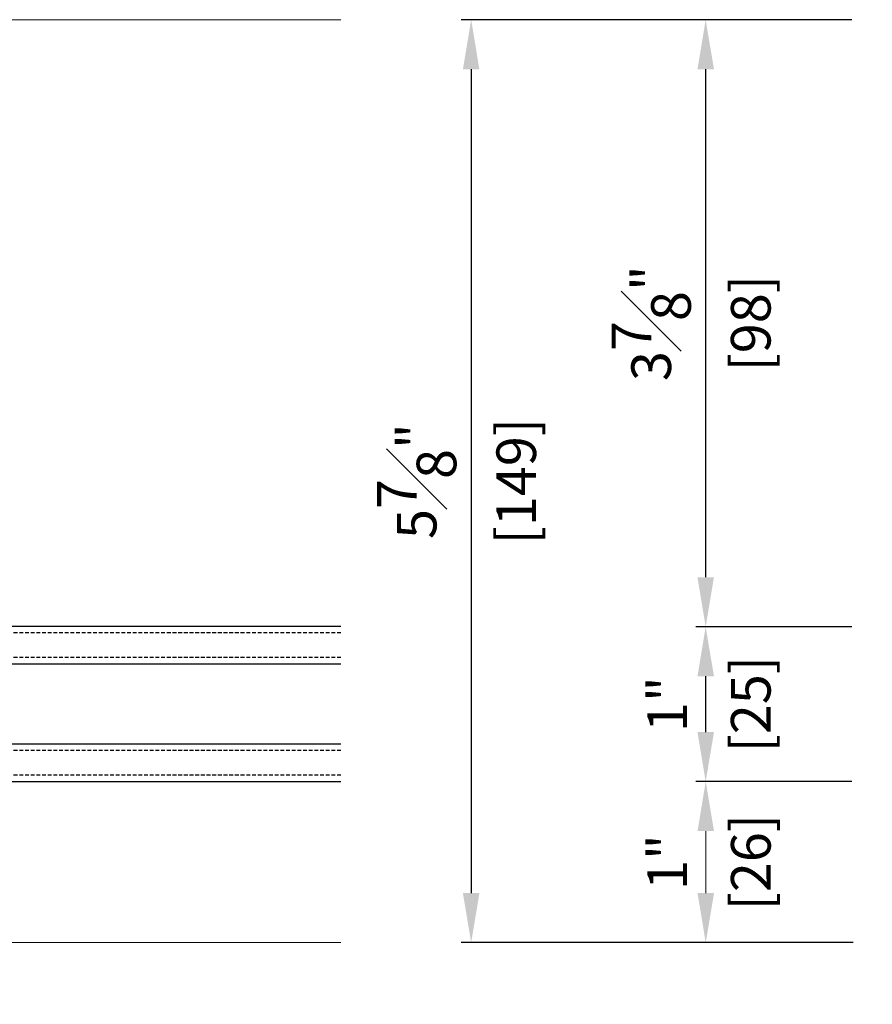
# Model space of a CAD drawing. Units: millimetres. Extents: x 0 to 3222, y 0 to 1485.
# Drawn here: x 638 to 775, y 299 to 458 of the extents above; entities that cross this region are included whole.
import ezdxf

# ---------------------------------------------------------------- set-up
doc = ezdxf.new("R2010")
doc.units = ezdxf.units.MM
doc.header["$LTSCALE"] = 0.122188
doc.linetypes.add('HIDDENX2', pattern=[0.75, 0.5, -0.25])
doc.layers.get('Defpoints').update_dxf_attribs({"color": 8})
doc.layers.add('E-DIM', color=1, linetype='Continuous')
doc.layers.add('E-GLASS', color=4, linetype='Continuous')
doc.layers.add('E-LINE', color=1, linetype='Continuous', lineweight=20)
doc.layers.add('E-TEXT', color=2, linetype='Continuous', lineweight=20)
doc.styles.add('ROMANS', font='romans.shx', dxfattribs={"width": 0.9})
doc.dimstyles.new('EAGON-inch5', dxfattribs={"dimscale": 1.6, "dimtxt": 4, "dimasz": 5, "dimexe": 1, "dimexo": 2, "dimgap": 1.5, "dimtad": 1, "dimdec": 4, "dimlfac": 0.03937, "dimdsep": 46, "dimlunit": 5, "dimtxsty": 'ROMANS', "dimcen": 1, "dimclrd": 5, "dimclre": 5, "dimclrt": 7, "dimazin": 2, "dimtm": 1e-09, "dimtfac": 1, "dimtdec": 4, "dimtix": 1, "dimtmove": 2, "dimatfit": 3, "dimfxl": 0, "dimfrac": 1, "dimtolj": 1, "dimtzin": 0, "dimlwd": -1, "dimlwe": -1, "dimarcsym": 0})

# ---------------------------------------------------------------- blocks, each defined once
blk = doc.blocks.new('*U49')
at = {"layer": 'E-GLASS', "color": 5, "linetype": 'HIDDENX2', "ltscale": 10}
for p, q in [((-55.47, 60.12), (-55.47, 0)), ((-51.47, 60.12), (-51.47, 0)), ((-36.47, 60.12), (-36.47, 0)), ((-32.47, 60.12), (-32.47, 0))]:
    blk.add_line(p, q, dxfattribs=at)
at = {"layer": 'E-GLASS'}
for points in [[(-56.47, 0), (-56.47, 60.12)], [(-50.47, 60.12), (-50.47, 0)], [(-37.47, 0), (-37.47, 60.12)], [(-31.47, 60.12), (-31.47, 0)]]:
    blk.add_lwpolyline(points, dxfattribs=at)
at = {"layer": 'E-LINE'}
for p, q in [((-82.5, 0), (-82.5, 60.12)), ((66.5, 0), (66.5, 60.12))]:
    blk.add_line(p, q, dxfattribs=at)
blk = doc.blocks.new('*D60')
at = {"layer": 'Defpoints', "color": 0, "transparency": 16777216}
for p in [(35608.53, -19503.22), (35211.66, -19553.16), (35211.66, -19606.35)]:
    blk.add_point(p, dxfattribs=at)
at = {"layer": 'E-TEXT', "color": 5, "transparency": 16777216}
for p, q in [((35608.53, -19506.42), (35608.53, -19607.95)), ((35211.66, -19556.36), (35211.66, -19607.95)), ((35600.53, -19606.35), (35219.66, -19606.35))]:
    blk.add_line(p, q, dxfattribs=at)
for points in [[(35219.66, -19605.02), (35219.66, -19607.69), (35211.66, -19606.35)], [(35600.53, -19607.69), (35600.53, -19605.02), (35608.53, -19606.35)]]:
    blk.add_solid(points, dxfattribs=at)
at = {"layer": 'E-TEXT', "color": 7, "transparency": 16777216, "insert": (35410.09, -19600.75), "char_height": 6.4, "attachment_point": 5, "style": 'ROMANS'}
blk.add_mtext('\\A1;MODULE DIM.', dxfattribs=at)
blk = doc.blocks.new('*D65')
at = {"layer": 'Defpoints', "color": 0, "transparency": 16777216}
for p in [(35393.24, -19452.72), (35420.05, -19452.72, 0), (35420.05, -19477.72, 0)]:
    blk.add_point(p, dxfattribs=at)
at = {"layer": 'E-DIM', "color": 5, "transparency": 16777216}
for p, q in [((35416.85, -19452.72), (35391.64, -19452.72)), ((35393.24, -19469.72), (35393.24, -19460.72)), ((35416.85, -19477.72), (35391.64, -19477.72))]:
    blk.add_line(p, q, dxfattribs=at)
for points in [[(35391.91, -19460.72), (35394.58, -19460.72), (35393.24, -19452.72)], [(35391.91, -19469.72), (35394.58, -19469.72), (35393.24, -19477.72)]]:
    blk.add_solid(points, dxfattribs=at)
at = {"layer": 'E-DIM', "color": 7, "transparency": 16777216, "char_height": 6.4, "attachment_point": 5, "rotation": 90, "style": 'ROMANS'}
for s, insert in [('\\A1;[25]', (35400.52, -19465.22)), ('\\A1;1"', (35387.03, -19465.22))]:
    blk.add_mtext(s, dxfattribs=dict(at, insert=insert))
blk = doc.blocks.new('*D66')
at = {"layer": 'Defpoints', "color": 0, "transparency": 16777216}
for p in [(35420.05, -19354.72, 0), (35355.37, -19503.72), (35420.25, -19503.72, 0)]:
    blk.add_point(p, dxfattribs=at)
at = {"layer": 'E-DIM', "color": 5, "transparency": 16777216}
for p, q in [((35416.85, -19354.72), (35353.77, -19354.72)), ((35355.37, -19362.72), (35355.37, -19495.72)), ((35417.05, -19503.72), (35353.77, -19503.72))]:
    blk.add_line(p, q, dxfattribs=at)
for points in [[(35354.04, -19362.72), (35356.7, -19362.72), (35355.37, -19354.72)], [(35354.04, -19495.72), (35356.7, -19495.72), (35355.37, -19503.72)]]:
    blk.add_solid(points, dxfattribs=at)
at = {"layer": 'E-DIM', "color": 7, "transparency": 16777216, "char_height": 6.4, "attachment_point": 5, "rotation": 90, "style": 'ROMANS'}
for s, insert in [('\\A1;5{\\H1x;\\S7#8;}"', (35346.57, -19429.22)), ('\\A1;[149]', (35362.65, -19429.22))]:
    blk.add_mtext(s, dxfattribs=dict(at, insert=insert))
blk = doc.blocks.new('*D67')
at = {"layer": 'Defpoints', "color": 0, "transparency": 16777216}
for p in [(35393.24, -19354.72), (35420.05, -19354.72, 0), (35420.05, -19452.72, 0)]:
    blk.add_point(p, dxfattribs=at)
at = {"layer": 'E-DIM', "color": 5, "transparency": 16777216}
for p, q in [((35416.85, -19354.72), (35391.64, -19354.72)), ((35393.24, -19444.72), (35393.24, -19362.72)), ((35416.85, -19452.72), (35391.64, -19452.72))]:
    blk.add_line(p, q, dxfattribs=at)
for points in [[(35391.91, -19362.72), (35394.58, -19362.72), (35393.24, -19354.72)], [(35391.91, -19444.72), (35394.58, -19444.72), (35393.24, -19452.72)]]:
    blk.add_solid(points, dxfattribs=at)
at = {"layer": 'E-DIM', "color": 7, "transparency": 16777216, "char_height": 6.4, "attachment_point": 5, "rotation": 90, "style": 'ROMANS'}
for s, insert in [('\\A1;3{\\H1x;\\S7#8;}"', (35384.44, -19403.72)), ('\\A1;[98]', (35400.52, -19403.72))]:
    blk.add_mtext(s, dxfattribs=dict(at, insert=insert))
blk = doc.blocks.new('*D68')
at = {"layer": 'Defpoints', "color": 0, "transparency": 16777216}
for p in [(35420.05, -19477.72, 0), (35393.25, -19503.72), (35420.05, -19503.72, 0)]:
    blk.add_point(p, dxfattribs=at)
at = {"layer": 'E-TEXT', "color": 5, "transparency": 16777216}
for p, q in [((35416.85, -19477.72), (35391.65, -19477.72)), ((35393.25, -19485.72), (35393.25, -19495.72)), ((35416.85, -19503.72), (35391.65, -19503.72))]:
    blk.add_line(p, q, dxfattribs=at)
for points in [[(35391.92, -19485.72), (35394.59, -19485.72), (35393.25, -19477.72)], [(35391.92, -19495.72), (35394.59, -19495.72), (35393.25, -19503.72)]]:
    blk.add_solid(points, dxfattribs=at)
at = {"layer": 'E-TEXT', "color": 7, "transparency": 16777216, "char_height": 6.4, "attachment_point": 5, "rotation": 90, "style": 'ROMANS'}
for s, insert in [('\\A1;[26]', (35400.53, -19490.72)), ('\\A1;1"', (35387.04, -19490.72))]:
    blk.add_mtext(s, dxfattribs=dict(at, insert=insert))

msp = doc.modelspace()

# ---------------------------------------------------------------- block references
at = {"layer": 'E-LINE', "xscale": -1, "rotation": 270}
msp.add_blockref('*U49', (629.33637, 391.84095), dxfattribs=at)

# ---------------------------------------------------------------- dimensions: what is measured, and where the dimension line sits
at = {"layer": 'E-DIM'}
for base, p1, p2, picture, middle in [((710.48939, 309.34062, 0), (775.16528, 458.34062), (775.3653, 309.34062), '*D66', (710.48939, 383.84062, 0)), ((748.35951, 458.34062, 0), (775.16528, 360.3406), (775.16528, 458.34062), '*D67', (748.35951, 409.34061, 0)), ((748.35951, 360.3406, 0), (775.16528, 335.3406), (775.16528, 360.3406), '*D65', (748.35951, 347.8406, 0))]:
    dim = msp.add_linear_dim(base=base, p1=p1, p2=p2, angle=90, dimstyle='EAGON-inch5', override={"dimpost": '"\\X'}, dxfattribs=at)
    dim.commit()
    dim.dimension.update_dxf_attribs({"geometry": picture, "text_midpoint": middle, "insert": (-34644.88216, 19813.05594)})
at = {"layer": 'E-TEXT'}
dim = msp.add_linear_dim(base=(748.37032, 309.34062, 0), p1=(775.16528, 335.3406), p2=(775.16528, 309.34062), angle=90, dimstyle='EAGON-inch5', override={"dimpost": '"\\X'}, dxfattribs=at)
dim.commit()
dim.dimension.update_dxf_attribs({"geometry": '*D68', "text_midpoint": (748.37032, 322.34061, 0), "insert": (-34644.88216, 19813.05594)})
dim = msp.add_linear_dim(base=(566.77429, 206.70299), p1=(963.64404, 309.84062), p2=(566.77429, 259.89153), angle=180, text='MODULE DIM.', dimstyle='EAGON-inch5', override={"dimpost": '"\\X'}, dxfattribs=at)
dim.commit()
dim.dimension.update_dxf_attribs({"geometry": '*D60', "text_midpoint": (765.20916, 212.30299), "insert": (-34644.88216, 19813.05594)})

doc.saveas('drawing.dxf')
